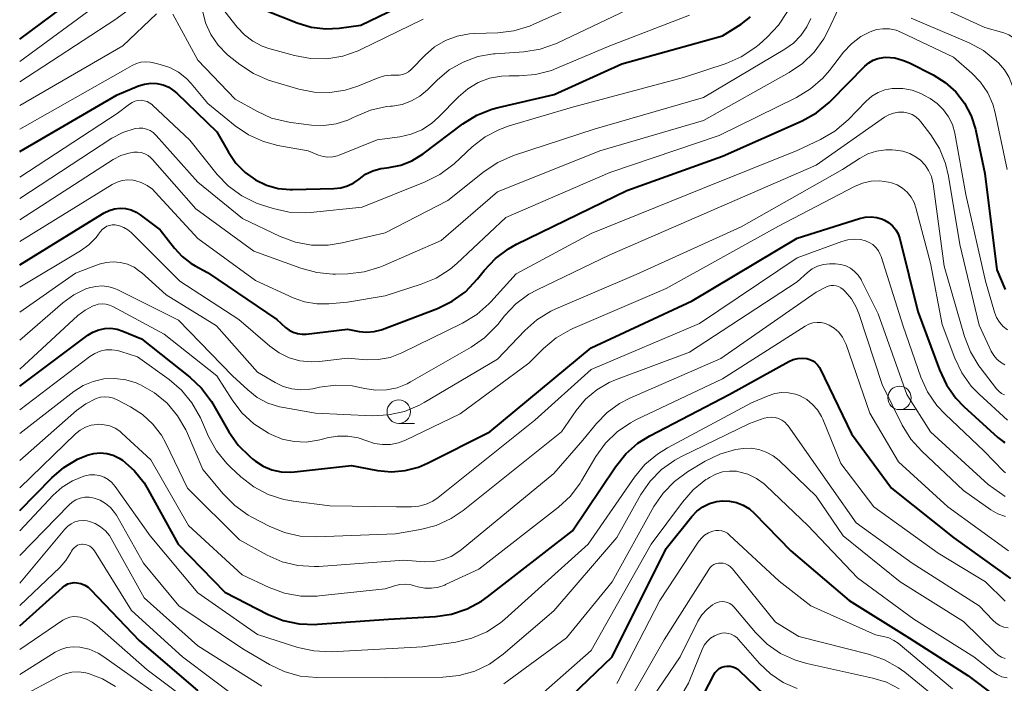
# Model space of a CAD drawing. Units: metres. Extents: x -70000 to -68000, y 18000 to 19500.
# Drawn here: x -70000 to -69895, y 19046 to 19117 of the extents above; entities that cross this region are included whole.
import ezdxf

# ---------------------------------------------------------------- set-up
doc = ezdxf.new("R2010")
doc.units = ezdxf.units.M
for name, color, linetype, lineweight in [('633100_広葉樹林', 7, 'Continuous', 13), ('710100_等高線(計曲線)', 7, 'Continuous', 40), ('710200_等高線(主曲線)', 7, 'Continuous', 13)]:
    doc.layers.add(name, color=color, linetype=linetype, lineweight=lineweight)

msp = doc.modelspace()

# ---------------------------------------------------------------- linework, layer by layer
at = {"layer": '633100_広葉樹林', "linetype": 'Continuous', "lineweight": 13}
for p, q in [((-69906.09, 19075.38), (-69904.42, 19075.38)), ((-69959.54, 19073.91), (-69957.87, 19073.91))]:
    msp.add_line(p, q, dxfattribs=at)
for centre in [(-69906.09, 19076.63), (-69959.54, 19075.16)]:
    msp.add_circle(centre, 1.25, dxfattribs=at)
at = {"layer": '710100_等高線(計曲線)', "linetype": 'Continuous', "lineweight": 40, "flags": 128}
for points, elevation in [([(-70000, 19114.92), (-69991.85, 19121)], 480), ([(-69973.63, 19117.96), (-69970.37, 19116.66), (-69968.88, 19116.21), (-69967.34, 19116.03), (-69965.89, 19116.11), (-69963.58, 19116.42), (-69958.77, 19118.74)], 480), ([(-70000, 19102.93), (-69989.61, 19109), (-69987.31, 19109.94), (-69986.67, 19110.14), (-69986.01, 19110.22), (-69985.35, 19110.19), (-69984.7, 19110.04), (-69984.09, 19109.79), (-69983.53, 19109.43), (-69983.21, 19109.15), (-69978.97, 19105.03), (-69977.72, 19102.85), (-69976.92, 19101.7), (-69975.93, 19100.7), (-69974.83, 19099.91), (-69973.67, 19099.35), (-69972.42, 19099), (-69971.13, 19098.87), (-69970.87, 19098.87), (-69966.48, 19098.97), (-69965.74, 19099.05), (-69965.02, 19099.26), (-69964.35, 19099.59), (-69963.78, 19100), (-69963.08, 19100.5), (-69962.3, 19100.88), (-69961.47, 19101.11), (-69961.09, 19101.17), (-69960.59, 19101.22), (-69959.33, 19101.47), (-69958.13, 19101.93), (-69956.94, 19102.67), (-69952.69, 19105.88), (-69951.21, 19106.8), (-69949.6, 19107.46), (-69948.94, 19107.64), (-69942.96, 19109.04), (-69935.72, 19112.28), (-69925, 19115.29), (-69923, 19116.54), (-69921.98, 19117.31)], 490), ([(-70000, 19090.83), (-69993, 19095.15), (-69991, 19096.38), (-69990.46, 19096.64), (-69989.89, 19096.81), (-69989.29, 19096.88), (-69988.69, 19096.84), (-69988.11, 19096.7), (-69987.56, 19096.46), (-69987.13, 19096.19), (-69985, 19094.58), (-69983.47, 19092.6), (-69982.65, 19091.71), (-69981.7, 19090.98), (-69981.27, 19090.73), (-69979.97, 19090.03), (-69972.56, 19085), (-69971.62, 19084.16), (-69971.23, 19083.86), (-69970.8, 19083.64), (-69970.33, 19083.5), (-69969.85, 19083.44), (-69969.43, 19083.45), (-69965, 19083.95), (-69963.75, 19083.72), (-69962.97, 19083.65), (-69962.18, 19083.71), (-69961.41, 19083.91), (-69961.32, 19083.94), (-69955.41, 19086.19), (-69953.85, 19086.95), (-69952.43, 19087.97), (-69951.12, 19089.34), (-69950.41, 19090.24), (-69949.21, 19091.51), (-69947.82, 19092.55), (-69946.96, 19093.03), (-69935.21, 19098.79), (-69925, 19102.45), (-69916.49, 19106.22), (-69914.96, 19107.07), (-69913.61, 19108.16), (-69913.39, 19108.37), (-69909.8, 19112.05), (-69909.38, 19112.41), (-69908.9, 19112.69), (-69908.39, 19112.88), (-69907.85, 19112.99), (-69907.54, 19113), (-69906.58, 19112.92), (-69905.65, 19112.67), (-69905.02, 19112.39), (-69902.5, 19111.11), (-69901.21, 19110.3), (-69900.09, 19109.29), (-69899.16, 19108.09), (-69898.45, 19106.75), (-69897.98, 19105.31), (-69897.94, 19105.13), (-69897, 19100.58), (-69895.69, 19090.31), (-69894.8, 19088.2)], 500), ([(-70000, 19077.89), (-69992.74, 19083.32), (-69992.18, 19083.66), (-69991.57, 19083.91), (-69990.92, 19084.04), (-69990.26, 19084.06), (-69989.61, 19083.97), (-69989, 19083.77), (-69987, 19082.92), (-69981.85, 19078.85), (-69980.58, 19077.66), (-69979.54, 19076.26), (-69979.38, 19075.99), (-69977.67, 19073.02), (-69976.67, 19071.59), (-69975.44, 19070.36), (-69975.13, 19070.1), (-69974.84, 19069.88), (-69974, 19069.34), (-69973.08, 19068.96), (-69972.1, 19068.73), (-69971.11, 19068.69), (-69970.68, 19068.72), (-69964.59, 19069.41), (-69961.8, 19068.89), (-69960.33, 19068.75), (-69958.86, 19068.87), (-69957.43, 19069.24), (-69956.46, 19069.66), (-69949.81, 19073), (-69939, 19081.96), (-69928.21, 19087), (-69917, 19093.67), (-69910.37, 19095.8), (-69909.75, 19095.94), (-69909.12, 19095.97), (-69908.5, 19095.89), (-69907.9, 19095.71), (-69907.7, 19095.62), (-69907.25, 19095.35), (-69906.84, 19095), (-69906.5, 19094.59), (-69906.24, 19094.13), (-69906.06, 19093.61), (-69904.13, 19085.87), (-69901.83, 19079.62), (-69901.09, 19078.04), (-69900.09, 19076.61), (-69899.22, 19075.71), (-69895.61, 19072.39), (-69895.03, 19071.97), (-69894.85, 19071.86)], 510), ([(-70000, 19064.59), (-69996.57, 19068.11), (-69995.28, 19069.21), (-69993.82, 19070.08), (-69992.88, 19070.48), (-69992.79, 19070.51), (-69992.1, 19070.69), (-69991.4, 19070.75), (-69990.7, 19070.68), (-69990.02, 19070.5), (-69989.38, 19070.2), (-69989.03, 19069.97), (-69987.77, 19068.87), (-69986.72, 19067.56), (-69986.27, 19066.82), (-69983.08, 19061), (-69978.11, 19055.89), (-69973.48, 19053.52), (-69971.86, 19052.87), (-69970.16, 19052.51), (-69968.42, 19052.45), (-69968.22, 19052.46), (-69960.63, 19053), (-69955.63, 19053.29), (-69953.9, 19053.55), (-69952.25, 19054.09), (-69950.72, 19054.92), (-69950.07, 19055.38), (-69941, 19062.44), (-69936.42, 19069.28), (-69935.32, 19070.64), (-69934.01, 19071.79), (-69932.74, 19072.58), (-69924.28, 19077), (-69917.89, 19080.51), (-69917.43, 19080.72), (-69916.94, 19080.84), (-69916.43, 19080.87), (-69916, 19080.83), (-69915.67, 19080.74), (-69915.36, 19080.6), (-69915.08, 19080.4), (-69914.83, 19080.16), (-69914.63, 19079.88), (-69914.56, 19079.74), (-69911.22, 19072.78), (-69906.93, 19067), (-69900.31, 19061.69), (-69894.24, 19057.35)], 520), ([(-69945.26, 19040.84), (-69936.77, 19049), (-69931, 19060.55), (-69928.25, 19063.98), (-69927.71, 19064.54), (-69927.08, 19065), (-69926.38, 19065.35), (-69925.63, 19065.57), (-69925, 19065.65), (-69924.23, 19065.62), (-69923.48, 19065.47), (-69922.77, 19065.18), (-69922.11, 19064.77), (-69921.6, 19064.32), (-69917.69, 19060.31), (-69911.48, 19055), (-69905.03, 19050.97), (-69898.8, 19047), (-69895.9, 19044.82)], 530), ([(-70000, 19052.29), (-69995.43, 19056.4), (-69995.16, 19056.61), (-69994.86, 19056.76), (-69994.53, 19056.86), (-69994.19, 19056.91), (-69993.89, 19056.89), (-69993.46, 19056.8), (-69993.06, 19056.64), (-69992.69, 19056.41), (-69992.39, 19056.14), (-69987.26, 19050.74), (-69981, 19045.35)], 530), ([(-69926.98, 19045), (-69925.92, 19047.07), (-69925.76, 19047.32), (-69925.56, 19047.54), (-69925.33, 19047.73), (-69925.06, 19047.87), (-69924.78, 19047.96), (-69924.48, 19048), (-69924.18, 19047.99), (-69923.89, 19047.93), (-69923.61, 19047.82), (-69923.36, 19047.66), (-69923.2, 19047.52), (-69920.59, 19045)], 540)]:
    msp.add_lwpolyline(points, dxfattribs=dict(at, elevation=elevation))
at = {"layer": '710200_等高線(主曲線)', "linetype": 'Continuous', "lineweight": 13, "flags": 128}
for points, elevation in [([(-70000, 19110.38), (-69989.83, 19117), (-69983.9, 19121.34)], 484), ([(-69980.5, 19118), (-69980.16, 19116.68), (-69979.6, 19115.43), (-69978.83, 19114.29), (-69977.87, 19113.31), (-69977.63, 19113.11), (-69976.49, 19112.21), (-69975.04, 19111.25), (-69973.44, 19110.56), (-69973.09, 19110.45), (-69970.2, 19109.6), (-69968.56, 19109.28), (-69966.9, 19109.24), (-69965.25, 19109.49), (-69963.91, 19109.92), (-69961.73, 19110.81), (-69961.06, 19111.01), (-69960.36, 19111.1), (-69959.86, 19111.09), (-69959.5, 19111.09), (-69959.15, 19111.15), (-69958.81, 19111.27), (-69958.5, 19111.45), (-69958.2, 19111.7), (-69956.72, 19113.22), (-69955.71, 19114.1), (-69954.55, 19114.78), (-69953.3, 19115.26), (-69951.99, 19115.51), (-69951.46, 19115.54), (-69948.97, 19115.62), (-69947.24, 19115.83), (-69945.57, 19116.33), (-69945.2, 19116.49), (-69935.13, 19121)], 484), ([(-70000, 19112.54), (-69990.35, 19119.65)], 482), ([(-69983.64, 19117.61), (-69981, 19112.69), (-69977, 19108.51), (-69974.7, 19107.23), (-69973.11, 19106.51), (-69971.42, 19106.09), (-69971.06, 19106.03), (-69968.84, 19105.76), (-69967.53, 19105.71), (-69966.23, 19105.89), (-69964.99, 19106.29), (-69964.47, 19106.53), (-69964.16, 19106.69), (-69962.55, 19107.35), (-69960.84, 19107.73), (-69960.43, 19107.77), (-69960.21, 19107.79), (-69959.18, 19107.97), (-69958.19, 19108.33), (-69957.28, 19108.85), (-69956.47, 19109.53), (-69955.45, 19110.55), (-69954.15, 19111.64), (-69952.68, 19112.49), (-69951.09, 19113.07), (-69949.41, 19113.37), (-69949.24, 19113.38), (-69946.18, 19113.59), (-69944.45, 19113.86), (-69942.81, 19114.43), (-69942.56, 19114.55), (-69933, 19119.11)], 486), ([(-69904.4, 19119.6), (-69897, 19116.18), (-69894.97, 19115.59), (-69894.43, 19115.38), (-69893.94, 19115.08), (-69893.51, 19114.7), (-69893.14, 19114.25), (-69892.87, 19113.75), (-69892.68, 19113.21), (-69892.62, 19112.91), (-69891.36, 19104.64), (-69890.92, 19095.69), (-69890.85, 19095.17), (-69890.68, 19094.66), (-69890.55, 19094.39), (-69890.46, 19094.25), (-69890.34, 19094.12), (-69890.2, 19094.02), (-69890.05, 19093.94)], 494), ([(-70000, 19095.65), (-69990.01, 19102.08), (-69989.21, 19102.5), (-69988.35, 19102.77), (-69987.81, 19102.86), (-69987.42, 19102.87), (-69987.02, 19102.82), (-69986.65, 19102.69), (-69986.3, 19102.5), (-69985.99, 19102.26), (-69985.84, 19102.1), (-69981.2, 19096.8), (-69975, 19092.31), (-69969.98, 19090.47), (-69968.3, 19090.01), (-69966.56, 19089.85), (-69966.29, 19089.85), (-69964.97, 19089.88), (-69963.24, 19090.08), (-69961.56, 19090.57), (-69961.2, 19090.72), (-69955, 19093.43), (-69949, 19098.62), (-69938.08, 19103), (-69927, 19106.25), (-69917.88, 19111.36), (-69916.44, 19112.34), (-69915.19, 19113.55), (-69914.17, 19114.97), (-69913.71, 19115.85), (-69912.61, 19118.19)], 496), ([(-70000, 19100.21), (-69989.58, 19107), (-69988.29, 19108), (-69988.01, 19108.18), (-69987.7, 19108.31), (-69987.38, 19108.38), (-69987.05, 19108.4), (-69986.72, 19108.36), (-69986.4, 19108.26), (-69986.1, 19108.11), (-69985.84, 19107.91), (-69985.81, 19107.88), (-69981.85, 19104.15), (-69978.91, 19100.48), (-69977.7, 19099.22), (-69976.3, 19098.19), (-69974.74, 19097.42), (-69974.08, 19097.2), (-69972.95, 19096.84), (-69971.25, 19096.47), (-69969.51, 19096.4), (-69968.96, 19096.44), (-69963.46, 19097), (-69956.72, 19099.69), (-69955.17, 19100.47), (-69953.77, 19101.51), (-69953.64, 19101.63), (-69951.71, 19103.42), (-69950.33, 19104.49), (-69948.78, 19105.3), (-69947.76, 19105.66), (-69941, 19107.67), (-69929.15, 19110.85), (-69924.59, 19112.35), (-69922.99, 19113.04), (-69921.53, 19114), (-69921.08, 19114.37), (-69920.2, 19115.15), (-69919.01, 19116.42), (-69918.05, 19117.87)], 492), ([(-69978.1, 19117.9), (-69976.79, 19116.21), (-69976.02, 19115.38), (-69975.12, 19114.7), (-69974.11, 19114.18), (-69973.42, 19113.94), (-69970.68, 19113.17), (-69968.97, 19112.85), (-69967.22, 19112.83), (-69965.5, 19113.11), (-69963.86, 19113.68), (-69963.57, 19113.82), (-69956.92, 19117.08)], 482), ([(-70000, 19107.85), (-69989, 19114.21), (-69985.4, 19117.64)], 486), ([(-70000, 19105.33), (-69989, 19111.54), (-69988, 19112.13), (-69987.55, 19112.34), (-69987.06, 19112.48), (-69986.56, 19112.52), (-69986.06, 19112.48), (-69985.87, 19112.45), (-69985, 19112.24), (-69983.98, 19111.9), (-69983.04, 19111.39), (-69982.19, 19110.73), (-69981.69, 19110.18), (-69979.93, 19108.07), (-69977, 19105.68), (-69975.56, 19104.7), (-69973.97, 19103.99), (-69972.46, 19103.59), (-69969.2, 19103), (-69968.1, 19102.55), (-69967.61, 19102.4), (-69967.1, 19102.34), (-69966.59, 19102.36), (-69966.09, 19102.47), (-69965.9, 19102.54), (-69961.83, 19104.17), (-69959.41, 19104.51), (-69958.21, 19104.78), (-69957.07, 19105.26), (-69956.03, 19105.94), (-69955.3, 19106.59), (-69953.16, 19108.78), (-69952.18, 19109.63), (-69951.06, 19110.29), (-69949.85, 19110.75), (-69948.58, 19110.99), (-69947.76, 19111.03), (-69946.67, 19111.02), (-69944.93, 19111.16), (-69943.25, 19111.59), (-69942.66, 19111.82), (-69937, 19114.23), (-69928.51, 19117.49)], 488), ([(-70000, 19097.92), (-69990.15, 19104.35), (-69989, 19104.96), (-69987.66, 19105.38), (-69987.26, 19105.44), (-69986.85, 19105.42), (-69986.45, 19105.33), (-69986.08, 19105.17), (-69985.74, 19104.95), (-69985.42, 19104.65), (-69981, 19099.67), (-69976.22, 19095.78), (-69972.18, 19093.86), (-69970.55, 19093.26), (-69968.84, 19092.94), (-69967.09, 19092.93), (-69965.57, 19093.17), (-69961, 19094.27), (-69954.31, 19097.69), (-69950.41, 19100.81), (-69948.96, 19101.77), (-69947.28, 19102.5), (-69938.67, 19105.33), (-69927, 19108.72), (-69918.33, 19113.85), (-69917.41, 19114.51), (-69916.62, 19115.31), (-69915.98, 19116.25), (-69915.57, 19117.12)], 494), ([(-69904.83, 19117.17), (-69898.67, 19114.54), (-69897.14, 19113.71), (-69895.69, 19112.55), (-69895.53, 19112.41), (-69894.89, 19111.67), (-69894.38, 19110.83), (-69894.03, 19109.92), (-69893.84, 19108.98), (-69893, 19101.48), (-69892.53, 19094.35), (-69892.39, 19093.43), (-69892.1, 19092.55), (-69891.72, 19091.85), (-69891.53, 19091.6), (-69891.29, 19091.37), (-69891.01, 19091.2), (-69890.72, 19091.07), (-69890.4, 19091), (-69890.07, 19090.99), (-69889.75, 19091.03), (-69889.69, 19091.04), (-69880.64, 19093.36), (-69873, 19095.37)], 496), ([(-70000, 19093.32), (-69990.12, 19099.41), (-69989.6, 19099.67), (-69989.05, 19099.84), (-69988.47, 19099.9), (-69987.89, 19099.87), (-69987.71, 19099.84), (-69987.04, 19099.64), (-69986.4, 19099.32), (-69985.84, 19098.9), (-69985.54, 19098.61), (-69981, 19093.66), (-69974.83, 19089.17), (-69970.82, 19087.32), (-69969.59, 19086.88), (-69968.29, 19086.66), (-69967, 19086.66), (-69965, 19086.84), (-69961, 19087.53), (-69957.15, 19088.76), (-69955.54, 19089.43), (-69954.07, 19090.37), (-69953.35, 19090.98), (-69948.1, 19095.9), (-69937, 19100.71), (-69925.35, 19104.65), (-69917.09, 19108.71), (-69915.59, 19109.61), (-69914.28, 19110.76), (-69913.58, 19111.57), (-69912.06, 19113.54), (-69911.22, 19114.45), (-69910.23, 19115.21), (-69909.24, 19115.73), (-69908.56, 19115.95), (-69907.86, 19116.05), (-69907.16, 19116.03), (-69906.46, 19115.89), (-69905.88, 19115.66), (-69900.32, 19113), (-69898.37, 19111.3), (-69897.43, 19110.33), (-69896.68, 19109.21), (-69896.13, 19107.98), (-69895.88, 19107.05), (-69894.61, 19101)], 498), ([(-70000, 19088.46), (-69993.51, 19092.32), (-69992.62, 19092.96), (-69991.85, 19093.74), (-69991.58, 19094.1), (-69991.38, 19094.38), (-69991.19, 19094.6), (-69990.96, 19094.8), (-69990.7, 19094.95), (-69990.42, 19095.05), (-69990.12, 19095.1), (-69989.81, 19095.1), (-69989.34, 19095.01), (-69988.88, 19094.84), (-69988.46, 19094.59), (-69988.11, 19094.29), (-69982.91, 19089.09), (-69976.61, 19085), (-69973.29, 19082.14), (-69972.32, 19081.44), (-69971.24, 19080.92), (-69970.09, 19080.59), (-69968.89, 19080.47), (-69968, 19080.52), (-69965, 19080.87), (-69963, 19080.71), (-69961.72, 19080.72), (-69960.47, 19080.95), (-69959.2, 19081.44), (-69952.72, 19084.62), (-69951.22, 19085.52), (-69949.91, 19086.66), (-69949.71, 19086.87), (-69947, 19089.86), (-69939, 19094.19), (-69927.12, 19099), (-69917, 19103.06), (-69914.52, 19104.22), (-69913.01, 19105.09), (-69911.56, 19106.33), (-69909.64, 19108.32), (-69909.05, 19108.83), (-69908.37, 19109.24), (-69907.64, 19109.52), (-69906.87, 19109.67), (-69906.72, 19109.68), (-69905.72, 19109.67), (-69904.74, 19109.48), (-69903.81, 19109.12), (-69903.5, 19108.96), (-69902.82, 19108.58), (-69902.06, 19108.06), (-69901.39, 19107.4), (-69900.85, 19106.65), (-69900.45, 19105.81), (-69900.2, 19104.9), (-69899, 19098.36), (-69896.92, 19089.08), (-69895.96, 19085.78), (-69895.74, 19085.23), (-69895.43, 19084.71), (-69895.04, 19084.26), (-69894.57, 19083.89)], 502), ([(-70000, 19085.77), (-69994.05, 19089.95), (-69991.52, 19090.89), (-69990.78, 19091.09), (-69990.01, 19091.16), (-69989.24, 19091.1), (-69988.49, 19090.9), (-69987.79, 19090.58), (-69987.16, 19090.14), (-69987.01, 19090.01), (-69984.38, 19087.62), (-69979, 19084.34), (-69974.61, 19079.39), (-69972.73, 19078.27), (-69971.87, 19077.85), (-69970.94, 19077.58), (-69969.98, 19077.48), (-69969.02, 19077.55), (-69968.72, 19077.61), (-69967.99, 19077.76), (-69966.26, 19077.98), (-69964.52, 19077.9), (-69963.53, 19077.71), (-69963.17, 19077.62), (-69962.02, 19077.45), (-69960.86, 19077.48), (-69959.72, 19077.71), (-69958.64, 19078.14), (-69958.28, 19078.33), (-69951.8, 19082.06), (-69950.37, 19083.05), (-69949.14, 19084.28), (-69948.98, 19084.48), (-69948.24, 19085.4), (-69947.04, 19086.66), (-69945.64, 19087.69), (-69944.76, 19088.17), (-69937, 19091.9), (-69925.3, 19097), (-69915, 19101.48), (-69907.69, 19106.59), (-69907.23, 19106.85), (-69906.73, 19107.04), (-69906.21, 19107.13), (-69905.68, 19107.13), (-69905.63, 19107.12), (-69905.17, 19107.03), (-69904.74, 19106.87), (-69904.35, 19106.63), (-69904, 19106.33), (-69903.8, 19106.09), (-69902.76, 19104.72), (-69901.83, 19103.25), (-69901.17, 19101.64), (-69900.85, 19100.29), (-69899.64, 19093), (-69897.59, 19084.41), (-69896.3, 19081.62), (-69896.03, 19081.17), (-69895.7, 19080.76), (-69895.3, 19080.43), (-69894.84, 19080.16)], 504), ([(-70000, 19082.78), (-69995.38, 19086.79), (-69994.22, 19087.63), (-69992.93, 19088.26), (-69992.57, 19088.38), (-69991.89, 19088.54), (-69991.19, 19088.58), (-69990.5, 19088.5), (-69989.83, 19088.3), (-69989.52, 19088.16), (-69983.06, 19084.94), (-69977.28, 19079), (-69975.66, 19077.48), (-69974.64, 19076.68), (-69973.51, 19076.08), (-69972.28, 19075.67), (-69971.85, 19075.59), (-69968.44, 19075), (-69962.38, 19074.73), (-69960.64, 19074.81), (-69958.93, 19075.18), (-69957.32, 19075.85), (-69956.84, 19076.12), (-69949, 19080.76), (-69946.1, 19083.82), (-69944.79, 19084.98), (-69943.31, 19085.89), (-69942.76, 19086.15), (-69934.21, 19089.79), (-69923, 19094.91), (-69912.18, 19101), (-69910.35, 19102.2), (-69909.48, 19102.67), (-69908.54, 19102.97), (-69907.56, 19103.11), (-69906.89, 19103.11), (-69906.53, 19103.09), (-69905.75, 19102.97), (-69905, 19102.72), (-69904.31, 19102.34), (-69903.86, 19102), (-69903.37, 19101.49), (-69902.98, 19100.91), (-69902.69, 19100.27), (-69902.52, 19099.59), (-69902.5, 19099.49), (-69901.31, 19090.69), (-69899.16, 19083.18), (-69898.53, 19081.56), (-69897.63, 19080.06), (-69897.48, 19079.86), (-69895.74, 19077.59), (-69895.5, 19077.33), (-69895.22, 19077.11), (-69894.9, 19076.94)], 506), ([(-70000, 19079.71), (-69993.79, 19085.41), (-69993.02, 19086), (-69992.15, 19086.45), (-69992, 19086.51), (-69991.61, 19086.62), (-69991.2, 19086.66), (-69990.8, 19086.63), (-69990.4, 19086.53), (-69990.06, 19086.38), (-69984.58, 19083.42), (-69978.96, 19079), (-69977.33, 19076.43), (-69976.28, 19075.04), (-69975, 19073.86), (-69973.45, 19072.88), (-69973.17, 19072.73), (-69971.97, 19072.24), (-69970.71, 19071.97), (-69969.41, 19071.92), (-69968.13, 19072.1), (-69967.8, 19072.18), (-69967.18, 19072.35), (-69966.09, 19072.55), (-69964.98, 19072.56), (-69963.89, 19072.37), (-69962.93, 19072.04), (-69962.12, 19071.77), (-69961.28, 19071.64), (-69960.42, 19071.66), (-69959.58, 19071.83), (-69958.83, 19072.12), (-69953, 19074.92), (-69945.66, 19080.34), (-69944.08, 19081.92), (-69942.75, 19083.04), (-69941.24, 19083.91), (-69940.96, 19084.03), (-69931, 19088.32), (-69919.02, 19094.98), (-69910.9, 19099.21), (-69910.04, 19099.56), (-69909.13, 19099.76), (-69908.2, 19099.81), (-69907.27, 19099.68), (-69906.94, 19099.6), (-69906.33, 19099.36), (-69905.76, 19099.02), (-69905.27, 19098.59), (-69904.86, 19098.07), (-69904.54, 19097.5), (-69904.34, 19096.93), (-69902.8, 19091), (-69901.54, 19084.46), (-69900.19, 19080.88), (-69899.44, 19079.31), (-69898.43, 19077.89), (-69897.6, 19077.03), (-69894.57, 19074.25)], 508), ([(-70000, 19075.35), (-69992.5, 19081.05), (-69991.97, 19081.38), (-69991.4, 19081.62), (-69990.79, 19081.75), (-69990.17, 19081.77), (-69989.55, 19081.69), (-69989.22, 19081.59), (-69987.43, 19081), (-69984.05, 19078.59), (-69982.72, 19077.46), (-69981.62, 19076.11), (-69980.71, 19074.5), (-69979.83, 19072.5), (-69978.99, 19070.98), (-69977.89, 19069.62), (-69977.5, 19069.24), (-69976.4, 19068.2), (-69975.02, 19067.13), (-69973.48, 19066.31), (-69971.82, 19065.78), (-69970.78, 19065.59), (-69966.88, 19065.12), (-69959.79, 19065), (-69958.18, 19065), (-69957.39, 19065.07), (-69956.61, 19065.28), (-69955.89, 19065.62), (-69955.32, 19066.01), (-69945, 19074.26), (-69939, 19079.66), (-69927.44, 19084.56), (-69917, 19091.57), (-69912.25, 19093.34), (-69911.6, 19093.52), (-69910.93, 19093.58), (-69910.26, 19093.53), (-69909.73, 19093.4), (-69909.32, 19093.23), (-69908.94, 19092.99), (-69908.61, 19092.69), (-69908.34, 19092.33), (-69908.14, 19091.93), (-69908.06, 19091.73), (-69905.71, 19084.29), (-69903.81, 19078.86), (-69903.09, 19077.27), (-69902.11, 19075.83), (-69901.22, 19074.88), (-69897.05, 19070.95), (-69894.99, 19068.82), (-69894.76, 19068.62)], 512), ([(-70000, 19072.81), (-69994.22, 19077.3), (-69993.23, 19077.94), (-69992.15, 19078.39), (-69991.01, 19078.65), (-69989.84, 19078.71), (-69988.68, 19078.56), (-69987.56, 19078.22), (-69987.3, 19078.1), (-69987.12, 19078.02), (-69985.61, 19077.16), (-69984.27, 19076.05), (-69983.14, 19074.72), (-69982.25, 19073.22), (-69982.08, 19072.83), (-69980.46, 19069), (-69978.28, 19066.37), (-69977.05, 19065.13), (-69975.63, 19064.12), (-69975.23, 19063.9), (-69973.36, 19062.92), (-69971.75, 19062.25), (-69970.05, 19061.87), (-69968.33, 19061.78), (-69959.9, 19062.1), (-69957.22, 19062.56), (-69955.53, 19063.01), (-69953.95, 19063.74), (-69952.67, 19064.61), (-69942.18, 19073), (-69940.59, 19075.29), (-69939.59, 19076.48), (-69938.41, 19077.49), (-69937.07, 19078.27), (-69936.39, 19078.55), (-69928.49, 19081.51), (-69917, 19089.03), (-69915.91, 19090.02), (-69915.4, 19090.4), (-69914.83, 19090.69), (-69914.22, 19090.88), (-69913.58, 19090.96), (-69913.35, 19090.96), (-69912.91, 19090.95), (-69912.36, 19090.88), (-69911.82, 19090.72), (-69911.33, 19090.47), (-69910.88, 19090.14), (-69910.5, 19089.74), (-69910.2, 19089.28), (-69910.15, 19089.18), (-69908.38, 19085.62), (-69905.31, 19077), (-69902.8, 19073), (-69896.62, 19067.38), (-69894.81, 19066.09)], 514), ([(-70000, 19069.96), (-69993.93, 19075.29), (-69992.95, 19076.01), (-69991.85, 19076.55), (-69991.39, 19076.69), (-69990.92, 19076.74), (-69990.45, 19076.71), (-69989.99, 19076.59), (-69989.6, 19076.43), (-69988.17, 19075.68), (-69986.9, 19074.86), (-69985.79, 19073.84), (-69984.88, 19072.64), (-69984.41, 19071.79), (-69982.09, 19067), (-69976.54, 19061.46), (-69973.58, 19059.84), (-69971.99, 19059.14), (-69970.3, 19058.73), (-69968.56, 19058.61), (-69968.06, 19058.63), (-69959, 19059.29), (-69956.79, 19059.14), (-69955.81, 19059.17), (-69954.85, 19059.36), (-69953.95, 19059.71), (-69953.11, 19060.22), (-69952.87, 19060.41), (-69943, 19068.55), (-69939.9, 19072.1), (-69938.45, 19073.89), (-69937.3, 19075.07), (-69935.97, 19076.04), (-69934.89, 19076.59), (-69925.17, 19080.83), (-69915, 19087.91), (-69913.95, 19088.46), (-69913.69, 19088.56), (-69913.42, 19088.62), (-69913.13, 19088.64), (-69912.85, 19088.6), (-69912.59, 19088.51), (-69912.34, 19088.38), (-69912.11, 19088.21), (-69912.07, 19088.17), (-69911.9, 19088), (-69911.23, 19087.21), (-69910.72, 19086.32), (-69910.45, 19085.65), (-69907.95, 19078.05), (-69905.79, 19073.72), (-69904.88, 19072.24), (-69903.72, 19070.93), (-69899.27, 19066.73), (-69896.33, 19064.67), (-69895.58, 19064.24), (-69894.77, 19063.95)], 516), ([(-70000, 19067.02), (-69994.03, 19072.78), (-69993.53, 19073.18), (-69992.96, 19073.49), (-69992.36, 19073.7), (-69991.72, 19073.8), (-69991.57, 19073.81), (-69990.97, 19073.77), (-69990.37, 19073.63), (-69989.81, 19073.39), (-69989.3, 19073.06), (-69989.1, 19072.88), (-69985.99, 19070.01), (-69981.97, 19063), (-69976.26, 19057.74), (-69973.36, 19056.38), (-69971.72, 19055.78), (-69970, 19055.47), (-69968.26, 19055.47), (-69968.03, 19055.49), (-69961, 19056.26), (-69960, 19056.58), (-69959.42, 19056.71), (-69958.82, 19056.74), (-69958.23, 19056.67), (-69957.99, 19056.61), (-69957.49, 19056.46), (-69956.77, 19056.32), (-69956.04, 19056.31), (-69955.31, 19056.42), (-69954.62, 19056.65), (-69954.55, 19056.69), (-69951, 19058.33), (-69942.49, 19064.96), (-69941.22, 19066.15), (-69940.17, 19067.54), (-69940.04, 19067.76), (-69938.49, 19070.36), (-69937.48, 19071.78), (-69936.23, 19073), (-69934.79, 19073.98), (-69934.16, 19074.31), (-69925, 19078.65), (-69916.17, 19084.28), (-69915.77, 19084.49), (-69915.34, 19084.63), (-69914.89, 19084.69), (-69914.44, 19084.67), (-69914, 19084.57), (-69913.6, 19084.4), (-69913.05, 19084.06), (-69912.58, 19083.63), (-69912.18, 19083.13), (-69911.88, 19082.56), (-69911.79, 19082.32), (-69909.27, 19075), (-69906.2, 19069.8), (-69900.94, 19065), (-69894.44, 19060.29)], 518), ([(-70000, 19062.45), (-69996.42, 19066.24), (-69995.45, 19067.11), (-69994.35, 19067.79), (-69993.14, 19068.27), (-69993, 19068.31), (-69992.5, 19068.4), (-69991.98, 19068.41), (-69991.48, 19068.33), (-69990.99, 19068.15), (-69990.55, 19067.9), (-69990.15, 19067.58), (-69989.8, 19067.17), (-69986.09, 19061.91), (-69981, 19055.8), (-69974.63, 19051.37), (-69970.3, 19049.99), (-69968.6, 19049.61), (-69966.75, 19049.53), (-69957, 19050.04), (-69953.43, 19050.56), (-69951.73, 19050.96), (-69950.13, 19051.66), (-69948.68, 19052.62), (-69948.21, 19053.01), (-69939.31, 19061), (-69934.37, 19068.16), (-69933.26, 19069.5), (-69931.94, 19070.63), (-69930.87, 19071.29), (-69921.9, 19076.1), (-69920.12, 19076.86), (-69919.41, 19077.09), (-69918.67, 19077.2), (-69917.93, 19077.17), (-69917.2, 19077.02), (-69916.7, 19076.84), (-69916, 19076.45), (-69915.37, 19075.94), (-69914.84, 19075.34), (-69914.42, 19074.65), (-69914.29, 19074.36), (-69912.36, 19069.64), (-69908.83, 19065), (-69901.96, 19060.04), (-69896.93, 19057), (-69894.82, 19054.93)], 522), ([(-70000, 19059.81), (-69994.77, 19065.19), (-69994.41, 19065.51), (-69993.99, 19065.76), (-69993.54, 19065.93), (-69993.06, 19066.02), (-69992.58, 19066.03), (-69992.06, 19065.94), (-69991.42, 19065.71), (-69990.83, 19065.37), (-69990.31, 19064.93), (-69989.88, 19064.41), (-69989.68, 19064.1), (-69986.8, 19059), (-69983, 19054.43), (-69976.18, 19049.82), (-69973.33, 19048.15), (-69971.76, 19047.4), (-69970.08, 19046.93), (-69968.29, 19046.77), (-69961, 19046.75), (-69954.83, 19046.81), (-69953.1, 19046.98), (-69951.42, 19047.44), (-69949.85, 19048.19), (-69948.38, 19049.25), (-69943, 19053.91), (-69936.28, 19061.72), (-69933.69, 19066.3), (-69932.7, 19067.73), (-69931.48, 19068.98), (-69930.06, 19069.99), (-69929.36, 19070.36), (-69922.1, 19073.9), (-69920.52, 19074.45), (-69920.14, 19074.54), (-69919.76, 19074.57), (-69919.37, 19074.53), (-69919, 19074.43), (-69918.65, 19074.26), (-69918.34, 19074.03), (-69918.07, 19073.75), (-69917.97, 19073.63), (-69913.32, 19067), (-69910.7, 19063.3), (-69904.73, 19059), (-69897.58, 19054.42), (-69896.12, 19052.88), (-69895.78, 19052.57), (-69895.39, 19052.33), (-69894.96, 19052.16), (-69894.51, 19052.07)], 524), ([(-69948.32, 19046.11), (-69941.65, 19051), (-69936.77, 19057), (-69932.3, 19065.02), (-69931.32, 19066.47), (-69930.1, 19067.72), (-69928.72, 19068.73), (-69926.83, 19069.86), (-69925.27, 19070.62), (-69923.59, 19071.11), (-69922.73, 19071.23), (-69921.91, 19071.25), (-69921.09, 19071.12), (-69920.31, 19070.85), (-69919.59, 19070.45), (-69918.94, 19069.93), (-69915, 19066.12), (-69912.1, 19061.9), (-69906.01, 19057), (-69899.25, 19052.75), (-69895.89, 19049.44), (-69895.57, 19049.17), (-69895.2, 19048.96), (-69894.8, 19048.82)], 526), ([(-69947.98, 19041.74), (-69939, 19049.66), (-69932.59, 19061), (-69929.27, 19065.5), (-69928.12, 19066.81), (-69926.76, 19067.9), (-69926.6, 19068), (-69926.38, 19068.14), (-69925.71, 19068.49), (-69924.99, 19068.72), (-69924.24, 19068.82), (-69923.49, 19068.79), (-69923.25, 19068.75), (-69922.28, 19068.48), (-69921.37, 19068.04), (-69920.55, 19067.46), (-69920.33, 19067.25), (-69915.87, 19063), (-69910.59, 19057.41), (-69904.55, 19053), (-69898.14, 19049), (-69896.15, 19047.4), (-69895.68, 19047.09), (-69895.16, 19046.86), (-69894.61, 19046.73)], 528), ([(-70000, 19056.85), (-69995.17, 19062.63), (-69994.86, 19062.94), (-69994.5, 19063.19), (-69994.1, 19063.38), (-69993.67, 19063.49), (-69993.23, 19063.53), (-69992.8, 19063.5), (-69992.56, 19063.44), (-69991.94, 19063.21), (-69991.36, 19062.87), (-69990.85, 19062.44), (-69990.42, 19061.93), (-69990.22, 19061.6), (-69986.72, 19055.28), (-69981, 19050.14), (-69974.15, 19045.85)], 526), ([(-69936.26, 19046.13), (-69936.12, 19046.4), (-69931.68, 19055), (-69927.57, 19061.24), (-69927.27, 19061.63), (-69926.9, 19061.96), (-69926.48, 19062.22), (-69926, 19062.41), (-69925.69, 19062.47), (-69925.36, 19062.47), (-69925.05, 19062.43), (-69924.74, 19062.32), (-69924.46, 19062.17), (-69924.24, 19061.99), (-69918.93, 19057.07), (-69915.56, 19054.44), (-69908.67, 19051.33), (-69907.8, 19051.17), (-69907.22, 19051), (-69906.69, 19050.74), (-69906.25, 19050.44), (-69900.42, 19045.58)], 532), ([(-70000, 19054.46), (-69995.72, 19058.52), (-69995.07, 19059.26), (-69994.55, 19060.11), (-69994.48, 19060.26), (-69994.36, 19060.46), (-69994.2, 19060.63), (-69994.02, 19060.78), (-69993.82, 19060.89), (-69993.59, 19060.96), (-69993.36, 19061), (-69993.28, 19061), (-69993.02, 19060.98), (-69992.77, 19060.91), (-69992.53, 19060.8), (-69992.32, 19060.65), (-69992.14, 19060.47), (-69992.01, 19060.29), (-69988.07, 19053.93), (-69982.61, 19049), (-69976, 19044)], 528), ([(-69936.59, 19041.41), (-69931.22, 19050.78), (-69926.46, 19058.32), (-69926.3, 19058.53), (-69926.12, 19058.7), (-69925.9, 19058.83), (-69925.67, 19058.93), (-69925.42, 19058.99), (-69925.23, 19059), (-69924.93, 19058.97), (-69924.65, 19058.9), (-69924.39, 19058.78), (-69924.15, 19058.61), (-69923.92, 19058.38), (-69919.31, 19052.69), (-69916.85, 19051.15), (-69909.41, 19049.28), (-69907.77, 19048.71), (-69906.25, 19047.86), (-69905.54, 19047.34), (-69901, 19043.64)], 534), ([(-69933, 19043.87), (-69929.52, 19049), (-69927.61, 19052.79), (-69927.2, 19053.46), (-69926.67, 19054.05), (-69926.06, 19054.54), (-69925.82, 19054.68), (-69925.56, 19054.8), (-69925.29, 19054.87), (-69925.01, 19054.9), (-69924.73, 19054.87), (-69924.45, 19054.8), (-69924.19, 19054.67), (-69923.96, 19054.51), (-69923.77, 19054.32), (-69921.45, 19051.57), (-69920.21, 19050.35), (-69918.78, 19049.35), (-69917.2, 19048.62), (-69915.98, 19048.27), (-69910.87, 19047.13), (-69908.93, 19046.72), (-69907.47, 19046.27), (-69906.11, 19045.58)], 536), ([(-70000, 19049.77), (-69995.4, 19052.88), (-69995.04, 19053.08), (-69994.65, 19053.21), (-69994.24, 19053.28), (-69993.83, 19053.27), (-69993.55, 19053.23), (-69992.88, 19053.01), (-69992.26, 19052.69), (-69991.78, 19052.33), (-69986.4, 19047.6), (-69980.26, 19043)], 532), ([(-69929.23, 19045.13), (-69928.63, 19046.16), (-69928.47, 19046.52), (-69927.16, 19049.77), (-69926.93, 19050.22), (-69926.63, 19050.62), (-69926.26, 19050.96), (-69925.84, 19051.24), (-69925.41, 19051.42), (-69925.07, 19051.5), (-69924.73, 19051.53), (-69924.38, 19051.49), (-69924.05, 19051.39), (-69923.74, 19051.24), (-69923.46, 19051.03), (-69923.28, 19050.85), (-69921.02, 19048.27), (-69919.85, 19047.15), (-69918.51, 19046.25), (-69917.03, 19045.6)], 538), ([(-70000, 19047.1), (-69996.21, 19049.47), (-69995.6, 19049.78), (-69994.96, 19049.98), (-69994.29, 19050.06), (-69993.59, 19050.02), (-69992.59, 19049.79), (-69991.64, 19049.38), (-69991.02, 19048.99), (-69985.41, 19045)], 534), ([(-70000, 19044.68), (-69995.83, 19046.89), (-69995.14, 19047.18), (-69994.42, 19047.34), (-69993.68, 19047.38), (-69992.94, 19047.29), (-69992.65, 19047.22), (-69991.15, 19046.64), (-69989.77, 19045.81)], 536)]:
    msp.add_lwpolyline(points, dxfattribs=dict(at, elevation=elevation))

doc.saveas('drawing.dxf')
